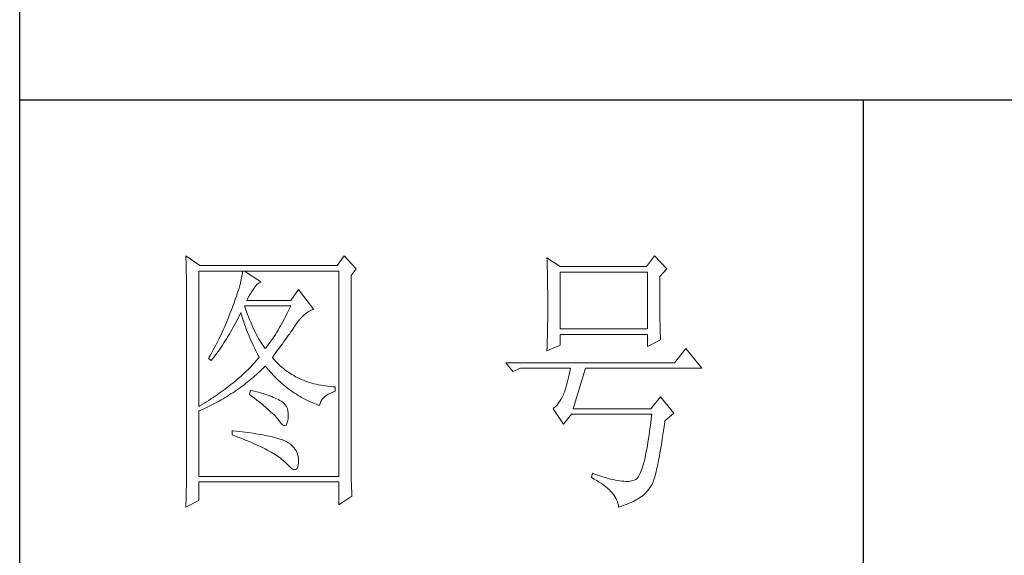
# Model space of a CAD drawing. Units: millimetres. Extents: x 7808 to 11705, y -33959 to -28086.
# Drawn here: x 11343 to 11510, y -32635 to -32544 of the extents above; entities that cross this region are included whole.
import ezdxf

# ---------------------------------------------------------------- set-up
doc = ezdxf.new("R2010")
doc.units = ezdxf.units.MM
doc.layers.add('轮廓线', color=7, linetype='Continuous', lineweight=25)

# ---------------------------------------------------------------- blocks, each defined once
blk = doc.blocks.new('文字')
blk.add_line((3870.01, 1474.62), (3870.01, 1173.87))
at = {"layer": '轮廓线', "color": 7, "lineweight": 0}
for p, q in [((3749.57, 1446.95), (3749.6, 1446.42)), ((3752.06, 1445.2), (3749.57, 1446.95)), ((3749.6, 1446.42), (3749.62, 1445.9)), ((3777.72, 1446.95), (3776.47, 1445.2)), ((3779.89, 1444.62), (3777.72, 1446.95)), ((3813.79, 1446.56), (3813.81, 1446.1)), ((3816.12, 1445.01), (3813.79, 1446.56)), ((3832.91, 1446.95), (3831.51, 1445.01)), ((3835.09, 1444.62), (3832.91, 1446.95)), ((3749.62, 1445.9), (3749.63, 1445.38)), ((3749.63, 1445.38), (3749.65, 1444.87)), ((3749.65, 1444.87), (3749.66, 1444.36)), ((3749.66, 1444.36), (3749.67, 1443.87)), ((3776.47, 1445.2), (3752.06, 1445.2)), ((3778.96, 1443.45), (3779.89, 1444.62)), ((3813.81, 1446.1), (3813.82, 1445.64)), ((3813.82, 1445.64), (3813.84, 1445.17)), ((3813.84, 1445.17), (3813.85, 1444.7)), ((3813.85, 1444.7), (3813.87, 1444.23)), ((3831.51, 1445.01), (3816.12, 1445.01)), ((3833.84, 1443.26), (3835.09, 1444.62)), ((3749.67, 1443.87), (3749.68, 1443.38)), ((3749.68, 1443.38), (3749.7, 1442.89)), ((3749.7, 1442.89), (3749.71, 1442.42)), ((3751.91, 1420.12), (3751.91, 1444.23)), ((3751.91, 1444.23), (3776.78, 1444.23)), ((3759.48, 1442.89), (3759.39, 1442.5)), ((3759.55, 1443.25), (3759.48, 1442.89)), ((3759.61, 1443.6), (3759.55, 1443.25)), ((3759.65, 1443.93), (3759.61, 1443.6)), ((3759.68, 1444.23), (3759.65, 1443.93)), ((3762.95, 1442.29), (3759.99, 1444.23)), ((3776.78, 1444.23), (3776.78, 1407.68)), ((3778.96, 1410.91), (3778.96, 1443.45)), ((3813.87, 1444.23), (3813.88, 1443.75)), ((3813.88, 1443.75), (3813.89, 1443.28)), ((3813.89, 1443.28), (3813.9, 1442.8)), ((3813.9, 1442.8), (3813.91, 1442.31)), ((3816.12, 1433.93), (3816.12, 1444.04)), ((3816.12, 1444.04), (3831.67, 1444.04)), ((3831.67, 1444.04), (3831.67, 1433.93)), ((3833.84, 1443), (3833.84, 1443.26)), ((3833.84, 1441.56), (3833.84, 1443)), ((3749.71, 1442.42), (3749.71, 1441.95)), ((3749.71, 1441.95), (3749.72, 1441.48)), ((3749.72, 1441.48), (3749.72, 1441.02)), ((3749.72, 1441.02), (3749.73, 1440.57)), ((3759.05, 1441.19), (3758.9, 1440.72)), ((3759.18, 1441.65), (3759.05, 1441.19)), ((3759.29, 1442.08), (3759.18, 1441.65)), ((3759.39, 1442.5), (3759.29, 1442.08)), ((3761.3, 1440.57), (3761.56, 1440.93)), ((3761.56, 1440.93), (3761.7, 1441.12)), ((3761.7, 1441.12), (3762, 1441.54)), ((3762, 1441.54), (3762.3, 1441.87)), ((3762.3, 1441.87), (3762.6, 1442.12)), ((3762.6, 1442.12), (3762.9, 1442.27)), ((3762.9, 1442.27), (3762.95, 1442.29)), ((3769.63, 1440.92), (3768.23, 1438.98)), ((3772.28, 1437.42), (3769.63, 1440.92)), ((3813.91, 1442.31), (3813.92, 1441.83)), ((3813.92, 1441.83), (3813.92, 1441.34)), ((3813.92, 1441.34), (3813.93, 1440.35)), ((3833.85, 1440.88), (3833.84, 1441.56)), ((3833.85, 1440.22), (3833.85, 1440.88)), ((3749.73, 1440.57), (3749.73, 1440.13)), ((3749.73, 1440.13), (3749.73, 1409.71)), ((3758.38, 1439.16), (3758.18, 1438.59)), ((3758.57, 1439.7), (3758.38, 1439.16)), ((3758.74, 1440.22), (3758.57, 1439.7)), ((3758.9, 1440.72), (3758.74, 1440.22)), ((3760.46, 1438.98), (3760.64, 1439.4)), ((3760.64, 1439.4), (3760.84, 1439.8)), ((3760.84, 1439.8), (3761.06, 1440.19)), ((3761.06, 1440.19), (3761.3, 1440.57)), ((3813.93, 1440.35), (3813.94, 1439.36)), ((3813.94, 1439.36), (3813.94, 1437.37)), ((3833.85, 1439.58), (3833.85, 1440.22)), ((3833.85, 1438.96), (3833.85, 1439.58)), ((3757.82, 1437.62), (3757.65, 1437.19)), ((3757.96, 1438), (3757.82, 1437.62)), ((3758.18, 1438.59), (3757.96, 1438)), ((3760.12, 1437.67), (3759.99, 1438.01)), ((3759.99, 1438.01), (3768.23, 1438.01)), ((3760.32, 1437.12), (3760.12, 1437.67)), ((3768.23, 1438.98), (3760.46, 1438.98)), ((3768.01, 1437.54), (3767.79, 1437.08)), ((3768.23, 1438.01), (3768.01, 1437.54)), ((3771.89, 1437.27), (3772.23, 1437.41)), ((3772.23, 1437.41), (3772.28, 1437.42)), ((3813.94, 1437.37), (3813.93, 1436.36)), ((3833.86, 1438.37), (3833.85, 1438.96)), ((3833.86, 1437.8), (3833.86, 1438.37)), ((3833.87, 1437.25), (3833.86, 1437.8)), ((3757.32, 1436.33), (3756.98, 1435.47)), ((3757.49, 1436.76), (3757.32, 1436.33)), ((3757.65, 1437.19), (3757.49, 1436.76)), ((3758.63, 1435.36), (3758.85, 1435.78)), ((3758.85, 1435.78), (3759.06, 1436.21)), ((3759.06, 1436.21), (3759.27, 1436.63)), ((3759.27, 1436.63), (3759.37, 1436.84)), ((3759.37, 1436.84), (3759.49, 1436.42)), ((3759.49, 1436.42), (3759.62, 1436.01)), ((3759.62, 1436.01), (3759.75, 1435.59)), ((3760.52, 1436.59), (3760.32, 1437.12)), ((3760.72, 1436.08), (3760.52, 1436.59)), ((3760.92, 1435.59), (3760.72, 1436.08)), ((3767.12, 1435.75), (3766.89, 1435.32)), ((3767.34, 1436.18), (3767.12, 1435.75)), ((3767.57, 1436.62), (3767.34, 1436.18)), ((3767.79, 1437.08), (3767.57, 1436.62)), ((3769.73, 1435.49), (3770.02, 1435.83)), ((3770.02, 1435.83), (3770.32, 1436.15)), ((3770.32, 1436.15), (3770.62, 1436.43)), ((3770.62, 1436.43), (3770.93, 1436.69)), ((3770.93, 1436.69), (3771.24, 1436.92)), ((3771.24, 1436.92), (3771.57, 1437.11)), ((3771.57, 1437.11), (3771.89, 1437.27)), ((3813.93, 1436.36), (3813.93, 1435.86)), ((3813.93, 1435.86), (3813.93, 1435.37)), ((3833.87, 1436.72), (3833.87, 1437.25)), ((3833.88, 1436.22), (3833.87, 1436.72)), ((3833.89, 1435.75), (3833.88, 1436.22)), ((3833.89, 1435.29), (3833.89, 1435.75)), ((3756.44, 1434.21), (3756.25, 1433.79)), ((3756.62, 1434.63), (3756.44, 1434.21)), ((3756.98, 1435.47), (3756.62, 1434.63)), ((3757.75, 1433.74), (3757.97, 1434.14)), ((3757.97, 1434.14), (3758.2, 1434.54)), ((3758.2, 1434.54), (3758.42, 1434.95)), ((3758.42, 1434.95), (3758.63, 1435.36)), ((3759.75, 1435.59), (3759.89, 1435.16)), ((3759.89, 1435.16), (3760.03, 1434.74)), ((3760.03, 1434.74), (3760.19, 1434.32)), ((3760.19, 1434.32), (3760.34, 1433.89)), ((3760.34, 1433.89), (3760.5, 1433.47)), ((3761.12, 1435.11), (3760.92, 1435.59)), ((3761.32, 1434.65), (3761.12, 1435.11)), ((3761.52, 1434.2), (3761.32, 1434.65)), ((3761.72, 1433.77), (3761.52, 1434.2)), ((3766.21, 1434.1), (3765.98, 1433.71)), ((3766.44, 1434.5), (3766.21, 1434.1)), ((3766.66, 1434.91), (3766.44, 1434.5)), ((3766.89, 1435.32), (3766.66, 1434.91)), ((3768.5, 1433.73), (3768.72, 1434.04)), ((3768.72, 1434.04), (3768.92, 1434.34)), ((3768.92, 1434.34), (3769.12, 1434.63)), ((3769.12, 1434.63), (3769.16, 1434.7)), ((3769.16, 1434.7), (3769.44, 1435.11)), ((3769.44, 1435.11), (3769.73, 1435.49)), ((3813.9, 1433.9), (3813.89, 1433.42)), ((3813.91, 1434.39), (3813.9, 1433.9)), ((3813.92, 1434.87), (3813.91, 1434.39)), ((3813.93, 1435.37), (3813.92, 1434.87)), ((3831.67, 1433.93), (3816.12, 1433.93)), ((3833.9, 1434.86), (3833.89, 1435.29)), ((3833.91, 1434.44), (3833.9, 1434.86)), ((3833.92, 1434.06), (3833.91, 1434.44)), ((3833.93, 1433.69), (3833.92, 1434.06)), ((3755.47, 1432.13), (3755.26, 1431.72)), ((3755.67, 1432.54), (3755.47, 1432.13)), ((3755.87, 1432.95), (3755.67, 1432.54)), ((3756.06, 1433.37), (3755.87, 1432.95)), ((3756.25, 1433.79), (3756.06, 1433.37)), ((3756.59, 1431.8), (3756.83, 1432.18)), ((3756.83, 1432.18), (3757.06, 1432.56)), ((3757.06, 1432.56), (3757.29, 1432.95)), ((3757.29, 1432.95), (3757.52, 1433.34)), ((3757.52, 1433.34), (3757.75, 1433.74)), ((3760.5, 1433.47), (3760.68, 1433.04)), ((3760.68, 1433.04), (3760.85, 1432.61)), ((3760.85, 1432.61), (3761.03, 1432.18)), ((3761.03, 1432.18), (3761.22, 1431.75)), ((3761.92, 1433.36), (3761.72, 1433.77)), ((3762.12, 1432.97), (3761.92, 1433.36)), ((3762.32, 1432.59), (3762.12, 1432.97)), ((3762.52, 1432.23), (3762.32, 1432.59)), ((3762.72, 1431.89), (3762.52, 1432.23)), ((3765.05, 1432.25), (3764.82, 1431.91)), ((3765.28, 1432.6), (3765.05, 1432.25)), ((3765.52, 1432.96), (3765.28, 1432.6)), ((3765.75, 1433.33), (3765.52, 1432.96)), ((3765.98, 1433.71), (3765.75, 1433.33)), ((3767.31, 1432.04), (3767.56, 1432.39)), ((3767.56, 1432.39), (3767.81, 1432.74)), ((3767.81, 1432.74), (3768.05, 1433.08)), ((3768.05, 1433.08), (3768.28, 1433.41)), ((3768.28, 1433.41), (3768.5, 1433.73)), ((3813.87, 1432.48), (3813.86, 1432.01)), ((3813.88, 1432.95), (3813.87, 1432.48)), ((3813.89, 1433.42), (3813.88, 1432.95)), ((3816.12, 1431.01), (3816.12, 1432.95)), ((3816.12, 1432.95), (3831.67, 1432.95)), ((3831.67, 1432.95), (3831.67, 1430.82)), ((3833.94, 1433.35), (3833.93, 1433.69)), ((3833.95, 1433.03), (3833.94, 1433.35)), ((3833.96, 1432.73), (3833.95, 1433.03)), ((3833.97, 1432.46), (3833.96, 1432.73)), ((3833.99, 1432.21), (3833.97, 1432.46)), ((3834, 1431.98), (3833.99, 1432.21)), ((3754.63, 1430.49), (3754.41, 1430.09)), ((3754.84, 1430.9), (3754.63, 1430.49)), ((3755.05, 1431.3), (3754.84, 1430.9)), ((3755.26, 1431.72), (3755.05, 1431.3)), ((3755.62, 1430.34), (3755.86, 1430.7)), ((3755.86, 1430.7), (3756.11, 1431.06)), ((3756.11, 1431.06), (3756.35, 1431.43)), ((3756.35, 1431.43), (3756.59, 1431.8)), ((3761.22, 1431.75), (3761.42, 1431.32)), ((3761.42, 1431.32), (3761.62, 1430.89)), ((3761.62, 1430.89), (3761.83, 1430.45)), ((3761.83, 1430.45), (3762.04, 1430.02)), ((3762.92, 1431.56), (3762.72, 1431.89)), ((3763.12, 1431.25), (3762.92, 1431.56)), ((3763.32, 1430.96), (3763.12, 1431.25)), ((3763.52, 1430.68), (3763.32, 1430.96)), ((3763.72, 1430.43), (3763.52, 1430.68)), ((3763.88, 1430.62), (3763.72, 1430.43)), ((3764.11, 1430.93), (3763.88, 1430.62)), ((3764.35, 1431.25), (3764.11, 1430.93)), ((3764.59, 1431.57), (3764.35, 1431.25)), ((3764.82, 1431.91), (3764.59, 1431.57)), ((3765.91, 1430.12), (3766.2, 1430.52)), ((3766.2, 1430.52), (3766.49, 1430.92)), ((3766.49, 1430.92), (3766.77, 1431.3)), ((3766.77, 1431.3), (3767.04, 1431.67)), ((3767.04, 1431.67), (3767.31, 1432.04)), ((3813.79, 1430.04), (3816.12, 1431.01)), ((3813.81, 1430.63), (3813.79, 1430.18)), ((3813.84, 1431.54), (3813.81, 1430.63)), ((3813.86, 1432.01), (3813.84, 1431.54)), ((3831.67, 1430.82), (3834, 1431.98)), ((3838.51, 1430.43), (3836.49, 1427.9)), ((3841.31, 1426.93), (3838.51, 1430.43)), ((3753.74, 1428.89), (3753.62, 1428.68)), ((3753.62, 1428.68), (3754.08, 1428.29)), ((3753.97, 1429.28), (3753.74, 1428.89)), ((3754.41, 1430.09), (3753.97, 1429.28)), ((3754.08, 1428.29), (3754.34, 1428.62)), ((3754.34, 1428.62), (3754.61, 1428.95)), ((3754.61, 1428.95), (3754.86, 1429.29)), ((3754.86, 1429.29), (3755.12, 1429.64)), ((3755.12, 1429.64), (3755.37, 1429.99)), ((3755.37, 1429.99), (3755.62, 1430.34)), ((3762.04, 1430.02), (3762.26, 1429.58)), ((3762.26, 1429.58), (3762.49, 1429.15)), ((3762.63, 1428.87), (3762.4, 1428.59)), ((3762.49, 1429.15), (3762.63, 1428.87)), ((3764.97, 1428.87), (3765.29, 1429.3)), ((3765.07, 1428.75), (3764.97, 1428.87)), ((3765.31, 1428.46), (3765.07, 1428.75)), ((3765.29, 1429.3), (3765.6, 1429.71)), ((3765.6, 1429.71), (3765.91, 1430.12)), ((3813.79, 1430.18), (3813.79, 1430.04)), ((3760.88, 1426.94), (3760.61, 1426.67)), ((3761.14, 1427.21), (3760.88, 1426.94)), ((3761.41, 1427.49), (3761.14, 1427.21)), ((3761.66, 1427.76), (3761.41, 1427.49)), ((3761.91, 1428.04), (3761.66, 1427.76)), ((3762.16, 1428.31), (3761.91, 1428.04)), ((3762.4, 1428.59), (3762.16, 1428.31)), ((3763.09, 1426.7), (3763.39, 1426.99)), ((3763.39, 1426.99), (3763.69, 1427.29)), ((3763.69, 1427.29), (3763.72, 1427.32)), ((3763.72, 1427.32), (3764, 1426.98)), ((3764, 1426.98), (3764.28, 1426.64)), ((3765.56, 1428.17), (3765.31, 1428.46)), ((3765.82, 1427.9), (3765.56, 1428.17)), ((3766.09, 1427.63), (3765.82, 1427.9)), ((3766.36, 1427.37), (3766.09, 1427.63)), ((3766.64, 1427.12), (3766.36, 1427.37)), ((3766.93, 1426.88), (3766.64, 1427.12)), ((3767.21, 1426.65), (3766.93, 1426.88)), ((3836.49, 1427.9), (3806.48, 1427.9)), ((3806.48, 1427.9), (3807.72, 1426.34)), ((3807.72, 1426.34), (3809.12, 1426.93)), ((3809.12, 1426.93), (3817.98, 1426.93)), ((3817.98, 1426.93), (3817.86, 1426.36)), ((3818.45, 1419.73), (3820.63, 1426.93)), ((3820.63, 1426.93), (3841.31, 1426.93)), ((3759.17, 1425.33), (3758.86, 1425.06)), ((3759.46, 1425.59), (3759.17, 1425.33)), ((3759.76, 1425.86), (3759.46, 1425.59)), ((3760.04, 1426.13), (3759.76, 1425.86)), ((3760.33, 1426.4), (3760.04, 1426.13)), ((3760.61, 1426.67), (3760.33, 1426.4)), ((3761.22, 1425.03), (3761.53, 1425.3)), ((3761.53, 1425.3), (3761.85, 1425.57)), ((3761.85, 1425.57), (3762.16, 1425.84)), ((3762.16, 1425.84), (3762.47, 1426.12)), ((3762.47, 1426.12), (3762.78, 1426.41)), ((3762.78, 1426.41), (3763.09, 1426.7)), ((3764.28, 1426.64), (3764.56, 1426.32)), ((3764.56, 1426.32), (3764.85, 1426)), ((3764.85, 1426), (3765.14, 1425.69)), ((3765.14, 1425.69), (3765.43, 1425.39)), ((3765.43, 1425.39), (3765.73, 1425.09)), ((3767.51, 1426.42), (3767.21, 1426.65)), ((3767.82, 1426.21), (3767.51, 1426.42)), ((3768.13, 1426), (3767.82, 1426.21)), ((3768.45, 1425.8), (3768.13, 1426)), ((3768.77, 1425.61), (3768.45, 1425.8)), ((3769.1, 1425.43), (3768.77, 1425.61)), ((3769.44, 1425.26), (3769.1, 1425.43)), ((3769.78, 1425.09), (3769.44, 1425.26)), ((3817.62, 1425.31), (3817.5, 1424.82)), ((3817.74, 1425.83), (3817.62, 1425.31)), ((3817.86, 1426.36), (3817.74, 1425.83)), ((3756.92, 1423.49), (3756.58, 1423.23)), ((3757.26, 1423.75), (3756.92, 1423.49)), ((3757.59, 1424.01), (3757.26, 1423.75)), ((3757.92, 1424.27), (3757.59, 1424.01)), ((3758.24, 1424.54), (3757.92, 1424.27)), ((3758.55, 1424.8), (3758.24, 1424.54)), ((3758.86, 1425.06), (3758.55, 1424.8)), ((3758.95, 1423.27), (3759.28, 1423.5)), ((3759.28, 1423.5), (3759.6, 1423.75)), ((3759.6, 1423.75), (3759.93, 1424)), ((3759.93, 1424), (3760.26, 1424.25)), ((3760.26, 1424.25), (3760.58, 1424.5)), ((3760.58, 1424.5), (3760.9, 1424.76)), ((3760.9, 1424.76), (3761.22, 1425.03)), ((3765.73, 1425.09), (3766.03, 1424.8)), ((3766.03, 1424.8), (3766.34, 1424.52)), ((3766.34, 1424.52), (3766.64, 1424.24)), ((3766.64, 1424.24), (3766.96, 1423.98)), ((3766.96, 1423.98), (3767.27, 1423.72)), ((3767.27, 1423.72), (3767.59, 1423.46)), ((3767.59, 1423.46), (3767.91, 1423.22)), ((3770.13, 1424.94), (3769.78, 1425.09)), ((3770.49, 1424.79), (3770.13, 1424.94)), ((3770.85, 1424.65), (3770.49, 1424.79)), ((3771.22, 1424.52), (3770.85, 1424.65)), ((3771.6, 1424.4), (3771.22, 1424.52)), ((3771.98, 1424.29), (3771.6, 1424.4)), ((3772.37, 1424.18), (3771.98, 1424.29)), ((3772.76, 1424.08), (3772.37, 1424.18)), ((3773.16, 1424), (3772.76, 1424.08)), ((3773.57, 1423.92), (3773.16, 1424)), ((3773.99, 1423.85), (3773.57, 1423.92)), ((3774.41, 1423.78), (3773.99, 1423.85)), ((3774.84, 1423.73), (3774.41, 1423.78)), ((3775.27, 1423.69), (3774.84, 1423.73)), ((3775.71, 1423.65), (3775.27, 1423.69)), ((3776.16, 1423.62), (3775.71, 1423.65)), ((3776.16, 1422.84), (3776.16, 1423.62)), ((3817.13, 1423.47), (3817.01, 1423.07)), ((3817.25, 1423.9), (3817.13, 1423.47)), ((3817.38, 1424.34), (3817.25, 1423.9)), ((3817.5, 1424.82), (3817.38, 1424.34)), ((3754.43, 1421.71), (3754.05, 1421.46)), ((3754.8, 1421.96), (3754.43, 1421.71)), ((3755.17, 1422.22), (3754.8, 1421.96)), ((3755.53, 1422.47), (3755.17, 1422.22)), ((3755.88, 1422.72), (3755.53, 1422.47)), ((3756.24, 1422.98), (3755.88, 1422.72)), ((3756.23, 1421.5), (3756.57, 1421.71)), ((3756.58, 1423.23), (3756.24, 1422.98)), ((3756.57, 1421.71), (3756.92, 1421.92)), ((3756.92, 1421.92), (3757.26, 1422.13)), ((3757.26, 1422.13), (3757.6, 1422.35)), ((3757.6, 1422.35), (3757.94, 1422.57)), ((3757.94, 1422.57), (3758.28, 1422.8)), ((3758.28, 1422.8), (3758.61, 1423.03)), ((3758.61, 1423.03), (3758.95, 1423.27)), ((3761.08, 1423.04), (3760.93, 1422.26)), ((3760.93, 1422.26), (3761.38, 1421.92)), ((3761.46, 1422.94), (3761.08, 1423.04)), ((3761.38, 1421.92), (3761.82, 1421.58)), ((3761.96, 1422.81), (3761.46, 1422.94)), ((3762.44, 1422.68), (3761.96, 1422.81)), ((3762.89, 1422.54), (3762.44, 1422.68)), ((3763.33, 1422.41), (3762.89, 1422.54)), ((3763.75, 1422.28), (3763.33, 1422.41)), ((3764.14, 1422.15), (3763.75, 1422.28)), ((3764.52, 1422.02), (3764.14, 1422.15)), ((3764.87, 1421.89), (3764.52, 1422.02)), ((3765.2, 1421.75), (3764.87, 1421.89)), ((3765.5, 1421.62), (3765.2, 1421.75)), ((3765.79, 1421.49), (3765.5, 1421.62)), ((3767.91, 1423.22), (3768.24, 1422.98)), ((3768.24, 1422.98), (3768.57, 1422.75)), ((3768.57, 1422.75), (3768.9, 1422.52)), ((3768.9, 1422.52), (3769.24, 1422.3)), ((3769.24, 1422.3), (3769.58, 1422.09)), ((3769.58, 1422.09), (3769.92, 1421.89)), ((3769.92, 1421.89), (3770.27, 1421.69)), ((3770.27, 1421.69), (3770.62, 1421.5)), ((3773.97, 1421.57), (3774.24, 1421.84)), ((3774.24, 1421.84), (3774.54, 1422.08)), ((3774.54, 1422.08), (3774.9, 1422.31)), ((3774.9, 1422.31), (3775.3, 1422.51)), ((3775.3, 1422.51), (3775.74, 1422.7)), ((3775.74, 1422.7), (3776.16, 1422.84)), ((3816.52, 1421.8), (3816.29, 1421.37)), ((3816.74, 1422.26), (3816.52, 1421.8)), ((3816.76, 1422.33), (3816.74, 1422.26)), ((3816.89, 1422.69), (3816.76, 1422.33)), ((3817.01, 1423.07), (3816.89, 1422.69)), ((3834, 1421.87), (3832.29, 1419.73)), ((3836.33, 1418.95), (3834, 1421.87)), ((3752.08, 1420.22), (3751.91, 1420.12)), ((3752.48, 1420.47), (3752.08, 1420.22)), ((3752.88, 1420.71), (3752.48, 1420.47)), ((3753.28, 1420.96), (3752.88, 1420.71)), ((3753.02, 1419.83), (3753.74, 1420.17)), ((3753.66, 1421.21), (3753.28, 1420.96)), ((3754.05, 1421.46), (3753.66, 1421.21)), ((3753.74, 1420.17), (3754.46, 1420.53)), ((3754.46, 1420.53), (3754.82, 1420.72)), ((3754.82, 1420.72), (3755.18, 1420.9)), ((3755.18, 1420.9), (3755.53, 1421.1)), ((3755.53, 1421.1), (3755.88, 1421.3)), ((3755.88, 1421.3), (3756.23, 1421.5)), ((3761.82, 1421.58), (3762.23, 1421.26)), ((3762.23, 1421.26), (3762.63, 1420.94)), ((3762.63, 1420.94), (3763.02, 1420.63)), ((3763.02, 1420.63), (3763.38, 1420.33)), ((3763.38, 1420.33), (3763.73, 1420.03)), ((3763.73, 1420.03), (3764.06, 1419.75)), ((3766.06, 1421.36), (3765.79, 1421.49)), ((3766.3, 1421.22), (3766.06, 1421.36)), ((3766.52, 1421.09), (3766.3, 1421.22)), ((3766.66, 1421), (3766.52, 1421.09)), ((3766.99, 1420.74), (3766.66, 1421)), ((3767.26, 1420.44), (3766.99, 1420.74)), ((3767.47, 1420.12), (3767.26, 1420.44)), ((3767.64, 1419.76), (3767.47, 1420.12)), ((3770.62, 1421.5), (3770.97, 1421.32)), ((3770.97, 1421.32), (3771.33, 1421.15)), ((3771.33, 1421.15), (3771.69, 1420.98)), ((3771.69, 1420.98), (3772.06, 1420.82)), ((3772.06, 1420.82), (3772.43, 1420.67)), ((3772.43, 1420.67), (3772.8, 1420.52)), ((3772.8, 1420.52), (3773.18, 1420.38)), ((3773.18, 1420.38), (3773.36, 1420.31)), ((3773.36, 1420.31), (3773.45, 1420.66)), ((3773.45, 1420.66), (3773.58, 1420.99)), ((3773.58, 1420.99), (3773.75, 1421.29)), ((3773.75, 1421.29), (3773.97, 1421.57)), ((3815.25, 1420.04), (3814.96, 1419.8)), ((3815.53, 1420.32), (3815.25, 1420.04)), ((3815.79, 1420.63), (3815.53, 1420.32)), ((3816.05, 1420.99), (3815.79, 1420.63)), ((3816.29, 1421.37), (3816.05, 1420.99)), ((3751.91, 1419.34), (3752.28, 1419.5)), ((3751.91, 1407.68), (3751.91, 1419.34)), ((3752.28, 1419.5), (3752.65, 1419.66)), ((3752.65, 1419.66), (3753.02, 1419.83)), ((3764.06, 1419.75), (3764.37, 1419.47)), ((3764.37, 1419.47), (3764.67, 1419.2)), ((3764.67, 1419.2), (3764.95, 1418.94)), ((3764.95, 1418.94), (3765.21, 1418.69)), ((3765.21, 1418.69), (3765.45, 1418.45)), ((3765.45, 1418.45), (3765.67, 1418.21)), ((3765.67, 1418.21), (3765.88, 1417.98)), ((3767.75, 1419.36), (3767.64, 1419.76)), ((3767.81, 1418.93), (3767.75, 1419.36)), ((3767.77, 1417.98), (3767.81, 1418.47)), ((3767.81, 1418.47), (3767.81, 1418.93)), ((3814.96, 1419.8), (3814.88, 1419.73)), ((3814.88, 1419.73), (3816.74, 1417.01)), ((3816.74, 1417.01), (3818.14, 1418.76)), ((3818.14, 1418.76), (3832.44, 1418.76)), ((3832.29, 1419.73), (3818.45, 1419.73)), ((3832.44, 1418.76), (3832.35, 1417.96)), ((3834.78, 1417.59), (3836.33, 1418.95)), ((3765.88, 1417.98), (3766.07, 1417.76)), ((3766.07, 1417.76), (3766.21, 1417.59)), ((3766.21, 1417.59), (3766.5, 1417.18)), ((3766.5, 1417.18), (3766.77, 1416.89)), ((3766.77, 1416.89), (3767.01, 1416.74)), ((3767.01, 1416.74), (3767.22, 1416.72)), ((3767.22, 1416.72), (3767.4, 1416.83)), ((3767.4, 1416.83), (3767.55, 1417.07)), ((3767.55, 1417.07), (3767.67, 1417.44)), ((3767.67, 1417.44), (3767.76, 1417.94)), ((3767.76, 1417.94), (3767.77, 1417.98)), ((3832.16, 1416.44), (3832.06, 1415.73)), ((3832.25, 1417.19), (3832.16, 1416.44)), ((3832.35, 1417.96), (3832.25, 1417.19)), ((3834.52, 1415.8), (3834.63, 1416.55)), ((3834.63, 1416.55), (3834.74, 1417.33)), ((3834.74, 1417.33), (3834.78, 1417.59)), ((3757.82, 1415.84), (3757.82, 1415.06)), ((3758.03, 1415.82), (3757.82, 1415.84)), ((3757.82, 1415.06), (3758.35, 1414.87)), ((3758.58, 1415.76), (3758.03, 1415.82)), ((3758.35, 1414.87), (3758.88, 1414.67)), ((3759.12, 1415.69), (3758.58, 1415.76)), ((3758.88, 1414.67), (3759.39, 1414.47)), ((3759.64, 1415.63), (3759.12, 1415.69)), ((3760.15, 1415.56), (3759.64, 1415.63)), ((3760.64, 1415.5), (3760.15, 1415.56)), ((3761.12, 1415.43), (3760.64, 1415.5)), ((3761.58, 1415.36), (3761.12, 1415.43)), ((3762.03, 1415.29), (3761.58, 1415.36)), ((3762.47, 1415.21), (3762.03, 1415.29)), ((3762.89, 1415.14), (3762.47, 1415.21)), ((3763.29, 1415.07), (3762.89, 1415.14)), ((3763.69, 1414.99), (3763.29, 1415.07)), ((3764.06, 1414.91), (3763.69, 1414.99)), ((3764.42, 1414.84), (3764.06, 1414.91)), ((3764.77, 1414.76), (3764.42, 1414.84)), ((3765.11, 1414.68), (3764.77, 1414.76)), ((3765.42, 1414.6), (3765.11, 1414.68)), ((3831.96, 1415.04), (3831.86, 1414.38)), ((3832.06, 1415.73), (3831.96, 1415.04)), ((3834.31, 1414.39), (3834.41, 1415.08)), ((3834.41, 1415.08), (3834.52, 1415.8)), ((3759.39, 1414.47), (3759.88, 1414.28)), ((3759.88, 1414.28), (3760.37, 1414.08)), ((3760.37, 1414.08), (3760.83, 1413.89)), ((3760.83, 1413.89), (3761.29, 1413.7)), ((3761.29, 1413.7), (3761.73, 1413.51)), ((3761.73, 1413.51), (3762.15, 1413.32)), ((3762.15, 1413.32), (3762.56, 1413.13)), ((3762.56, 1413.13), (3762.96, 1412.94)), ((3762.96, 1412.94), (3763.34, 1412.75)), ((3765.73, 1414.51), (3765.42, 1414.6)), ((3766.02, 1414.43), (3765.73, 1414.51)), ((3766.29, 1414.34), (3766.02, 1414.43)), ((3766.56, 1414.26), (3766.29, 1414.34)), ((3766.8, 1414.17), (3766.56, 1414.26)), ((3767.04, 1414.08), (3766.8, 1414.17)), ((3767.25, 1413.99), (3767.04, 1414.08)), ((3767.46, 1413.9), (3767.25, 1413.99)), ((3767.8, 1413.68), (3767.46, 1413.9)), ((3768.17, 1413.41), (3767.8, 1413.68)), ((3768.51, 1413.12), (3768.17, 1413.41)), ((3768.79, 1412.82), (3768.51, 1413.12)), ((3831.66, 1413.15), (3831.56, 1412.58)), ((3831.76, 1413.75), (3831.66, 1413.15)), ((3831.86, 1414.38), (3831.76, 1413.75)), ((3833.99, 1412.46), (3834.1, 1413.07)), ((3834.1, 1413.07), (3834.2, 1413.72)), ((3834.2, 1413.72), (3834.31, 1414.39)), ((3763.34, 1412.75), (3763.71, 1412.57)), ((3763.71, 1412.57), (3764.07, 1412.38)), ((3764.07, 1412.38), (3764.41, 1412.2)), ((3764.41, 1412.2), (3764.74, 1412.02)), ((3764.74, 1412.02), (3765.05, 1411.83)), ((3765.05, 1411.83), (3765.34, 1411.65)), ((3765.34, 1411.65), (3765.63, 1411.47)), ((3765.63, 1411.47), (3765.9, 1411.29)), ((3765.9, 1411.29), (3766.16, 1411.12)), ((3766.16, 1411.12), (3766.4, 1410.94)), ((3769.04, 1412.49), (3768.79, 1412.82)), ((3769.25, 1412.15), (3769.04, 1412.49)), ((3769.41, 1411.8), (3769.25, 1412.15)), ((3769.53, 1411.42), (3769.41, 1411.8)), ((3769.6, 1411.03), (3769.53, 1411.42)), ((3831.34, 1411.51), (3831.24, 1411.02)), ((3831.45, 1412.03), (3831.34, 1411.51)), ((3831.56, 1412.58), (3831.45, 1412.03)), ((3833.69, 1410.77), (3833.79, 1411.31)), ((3833.79, 1411.31), (3833.89, 1411.87)), ((3833.89, 1411.87), (3833.99, 1412.46)), ((3749.73, 1409.71), (3749.72, 1408.73)), ((3766.4, 1410.94), (3766.62, 1410.76)), ((3766.62, 1410.76), (3766.84, 1410.59)), ((3766.84, 1410.59), (3767.04, 1410.42)), ((3767.04, 1410.42), (3767.22, 1410.24)), ((3767.22, 1410.24), (3767.4, 1410.07)), ((3767.4, 1410.07), (3767.46, 1410.01)), ((3767.46, 1410.01), (3767.83, 1409.6)), ((3767.83, 1409.6), (3768.18, 1409.28)), ((3769.36, 1409.11), (3769.48, 1409.36)), ((3769.48, 1409.36), (3769.58, 1409.7)), ((3769.58, 1409.7), (3769.63, 1410.14)), ((3769.64, 1410.63), (3769.6, 1411.03)), ((3769.63, 1410.21), (3769.64, 1410.63)), ((3769.63, 1410.14), (3769.63, 1410.21)), ((3778.96, 1410.38), (3778.96, 1410.91)), ((3778.97, 1409.86), (3778.96, 1410.38)), ((3778.97, 1409.35), (3778.97, 1409.86)), ((3830.79, 1409.35), (3830.67, 1409)), ((3830.9, 1409.73), (3830.79, 1409.35)), ((3831.02, 1410.13), (3830.9, 1409.73)), ((3831.13, 1410.56), (3831.02, 1410.13)), ((3831.24, 1411.02), (3831.13, 1410.56)), ((3833.39, 1409.32), (3833.49, 1409.78)), ((3833.49, 1409.78), (3833.59, 1410.26)), ((3833.59, 1410.26), (3833.69, 1410.77)), ((3749.72, 1407.75), (3749.7, 1406.77)), ((3749.72, 1408.73), (3749.72, 1408.24)), ((3749.72, 1408.24), (3749.72, 1407.75)), ((3776.78, 1407.68), (3751.91, 1407.68)), ((3768.18, 1409.28), (3768.49, 1409.05)), ((3768.49, 1409.05), (3768.76, 1408.93)), ((3768.76, 1408.93), (3769, 1408.89)), ((3769, 1408.89), (3769.2, 1408.95)), ((3769.2, 1408.95), (3769.36, 1409.11)), ((3778.98, 1408.84), (3778.97, 1409.35)), ((3778.98, 1408.34), (3778.98, 1408.84)), ((3778.99, 1407.85), (3778.98, 1408.34)), ((3779, 1407.36), (3778.99, 1407.85)), ((3821.87, 1408.26), (3821.72, 1407.48)), ((3822.13, 1408.17), (3821.87, 1408.26)), ((3822.67, 1407.97), (3822.13, 1408.17)), ((3823.2, 1407.79), (3822.67, 1407.97)), ((3823.7, 1407.62), (3823.2, 1407.79)), ((3824.19, 1407.48), (3823.7, 1407.62)), ((3830.08, 1407.69), (3829.96, 1407.51)), ((3830.2, 1407.89), (3830.08, 1407.69)), ((3830.32, 1408.13), (3830.2, 1407.89)), ((3830.44, 1408.39), (3830.32, 1408.13)), ((3830.56, 1408.68), (3830.44, 1408.39)), ((3830.67, 1409), (3830.56, 1408.68)), ((3832.91, 1407.44), (3833.01, 1407.76)), ((3833.01, 1407.76), (3833.1, 1408.11)), ((3833.1, 1408.11), (3833.2, 1408.49)), ((3833.2, 1408.49), (3833.29, 1408.89)), ((3833.29, 1408.89), (3833.39, 1409.32)), ((3749.7, 1406.77), (3749.68, 1405.81)), ((3751.91, 1403.4), (3751.91, 1406.71)), ((3751.91, 1406.71), (3776.78, 1406.71)), ((3776.78, 1406.71), (3776.78, 1402.62)), ((3779.01, 1406.89), (3779, 1407.36)), ((3779.03, 1406.42), (3779.01, 1406.89)), ((3779.04, 1405.95), (3779.03, 1406.42)), ((3779.06, 1405.5), (3779.04, 1405.95)), ((3821.72, 1407.48), (3822.21, 1407.22)), ((3822.21, 1407.22), (3822.67, 1406.96)), ((3822.67, 1406.96), (3823.1, 1406.69)), ((3823.1, 1406.69), (3823.51, 1406.42)), ((3823.51, 1406.42), (3823.9, 1406.14)), ((3823.9, 1406.14), (3824.26, 1405.86)), ((3824.66, 1407.34), (3824.19, 1407.48)), ((3824.26, 1405.86), (3824.59, 1405.58)), ((3825.12, 1407.22), (3824.66, 1407.34)), ((3825.55, 1407.11), (3825.12, 1407.22)), ((3825.96, 1407.02), (3825.55, 1407.11)), ((3826.36, 1406.95), (3825.96, 1407.02)), ((3826.74, 1406.89), (3826.36, 1406.95)), ((3827.1, 1406.84), (3826.74, 1406.89)), ((3827.44, 1406.81), (3827.1, 1406.84)), ((3827.76, 1406.79), (3827.44, 1406.81)), ((3828.06, 1406.79), (3827.76, 1406.79)), ((3828.35, 1406.8), (3828.06, 1406.79)), ((3828.61, 1406.83), (3828.35, 1406.8)), ((3828.86, 1406.87), (3828.61, 1406.83)), ((3829.09, 1406.93), (3828.86, 1406.87)), ((3829.3, 1407.01), (3829.09, 1406.93)), ((3829.49, 1407.09), (3829.3, 1407.01)), ((3829.59, 1407.14), (3829.49, 1407.09)), ((3829.71, 1407.24), (3829.59, 1407.14)), ((3829.84, 1407.36), (3829.71, 1407.24)), ((3829.96, 1407.51), (3829.84, 1407.36)), ((3832.2, 1405.81), (3832.29, 1405.93)), ((3832.29, 1405.93), (3832.37, 1406.06)), ((3832.37, 1406.06), (3832.46, 1406.23)), ((3832.46, 1406.23), (3832.55, 1406.42)), ((3832.55, 1406.42), (3832.64, 1406.63)), ((3832.64, 1406.63), (3832.73, 1406.87)), ((3832.73, 1406.87), (3832.82, 1407.14)), ((3832.82, 1407.14), (3832.91, 1407.44)), ((3749.65, 1404.37), (3749.62, 1403.42)), ((3749.67, 1405.33), (3749.65, 1404.37)), ((3749.68, 1405.81), (3749.67, 1405.33)), ((3776.78, 1402.62), (3779.12, 1404.18)), ((3779.08, 1405.05), (3779.06, 1405.5)), ((3779.09, 1404.61), (3779.08, 1405.05)), ((3779.12, 1404.18), (3779.09, 1404.61)), ((3824.59, 1405.58), (3824.9, 1405.29)), ((3824.9, 1405.29), (3825.18, 1405)), ((3825.18, 1405), (3825.43, 1404.71)), ((3825.43, 1404.71), (3825.66, 1404.41)), ((3825.66, 1404.41), (3825.86, 1404.11)), ((3825.86, 1404.11), (3826.04, 1403.8)), ((3830.41, 1403.97), (3830.71, 1404.18)), ((3830.71, 1404.18), (3831.01, 1404.43)), ((3831.01, 1404.43), (3831.31, 1404.72)), ((3831.31, 1404.72), (3831.61, 1405.05)), ((3831.61, 1405.05), (3831.91, 1405.41)), ((3831.91, 1405.41), (3832.2, 1405.81)), ((3749.57, 1402.23), (3751.91, 1403.4)), ((3749.58, 1402.47), (3749.57, 1402.23)), ((3749.6, 1402.94), (3749.58, 1402.47)), ((3749.62, 1403.42), (3749.6, 1402.94)), ((3826.04, 1403.8), (3826.19, 1403.5)), ((3826.19, 1403.5), (3826.32, 1403.19)), ((3826.32, 1403.19), (3826.41, 1402.87)), ((3826.41, 1402.87), (3826.49, 1402.55)), ((3826.49, 1402.55), (3826.54, 1402.23)), ((3826.54, 1402.23), (3827.03, 1402.39)), ((3827.03, 1402.39), (3827.49, 1402.55)), ((3827.49, 1402.55), (3827.92, 1402.71)), ((3827.92, 1402.71), (3828.32, 1402.86)), ((3828.32, 1402.86), (3828.7, 1403.02)), ((3828.7, 1403.02), (3829.05, 1403.18)), ((3829.05, 1403.18), (3829.37, 1403.34)), ((3829.37, 1403.34), (3829.65, 1403.5)), ((3829.65, 1403.5), (3829.91, 1403.65)), ((3829.91, 1403.65), (3830.11, 1403.79)), ((3830.11, 1403.79), (3830.41, 1403.97))]:
    blk.add_line(p, q, dxfattribs=at)

msp = doc.modelspace()

# ---------------------------------------------------------------- linework, layer by layer
for p, q in [((11343.46, -33930.68), (11343.46, -31260.06)), ((11676.05, -32557.72), (11343.46, -32557.72))]:
    msp.add_line(p, q)

# ---------------------------------------------------------------- block references
at = {"layer": '轮廓线', "color": 0, "linetype": 'ByBlock', "lineweight": 13, "xscale": 0.9504000000000001, "yscale": 0.9504000000000001, "zscale": 0.9504000000000001}
msp.add_blockref('文字', (7807.93, -33959.2), dxfattribs=at)

doc.saveas('drawing.dxf')
